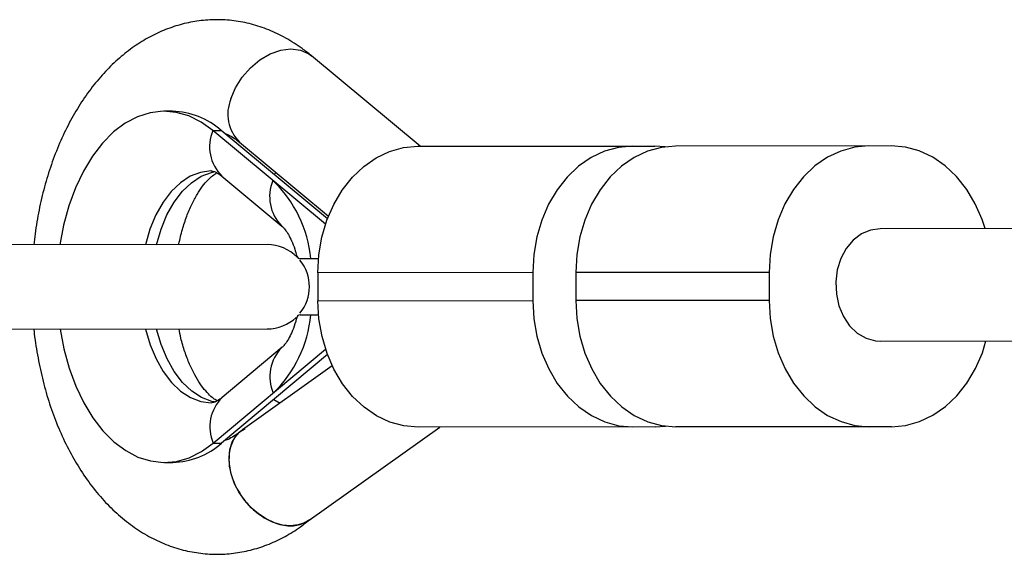
# Model space of a CAD drawing. Units: millimetres. Extents: x -6971 to 1229, y -13350 to -5150.
# Drawn here: x -5537 to -5397, y -9291 to -9215 of the extents above; entities that cross this region are included whole.
import ezdxf

# ---------------------------------------------------------------- set-up
doc = ezdxf.new("R2010")
doc.units = ezdxf.units.MM

msp = doc.modelspace()

# ---------------------------------------------------------------- linework, layer by layer
at = {"color": 7, "linetype": 'Continuous', "lineweight": 25}
for p, q in [((-5480.05, -9232.64), (-5495.55, -9219.74)), ((-5515.34, -9227.66), (-5516.52, -9227.66)), ((-5493.52, -9243.74), (-5509.57, -9230.38)), ((-5509.57, -9230.38), (-5508.38, -9230.38)), ((-5493.26, -9242.97), (-5508.38, -9230.38)), ((-5505.79, -9232.04), (-5493.11, -9242.59)), ((-5480.39, -9232.64), (-5446.64, -9232.61)), ((-5445.17, -9232.7), (-5446.64, -9232.61)), ((-5412.99, -9232.57), (-5443.68, -9232.6)), ((-5508.28, -9236.91), (-5499.73, -9244.03)), ((-5383.7, -9244.35), (-5414.56, -9244.38)), ((-5501.83, -9246.64), (-5573.83, -9246.72)), ((-5494.52, -9248.64), (-5495.63, -9248.64)), ((-5464.02, -9250.62), (-5494.61, -9250.66)), ((-5494.61, -9250.66), (-5494.61, -9254.66)), ((-5464.02, -9250.62), (-5464.02, -9254.62)), ((-5430.37, -9250.59), (-5457.9, -9250.62)), ((-5457.9, -9250.62), (-5457.9, -9254.62)), ((-5430.37, -9250.59), (-5430.37, -9254.59)), ((-5494.61, -9254.66), (-5464.02, -9254.62)), ((-5430.37, -9254.59), (-5457.9, -9254.62)), ((-5495.62, -9256.64), (-5494.52, -9256.64)), ((-5573.82, -9258.72), (-5501.82, -9258.64)), ((-5414.54, -9260.38), (-5383.68, -9260.35)), ((-5509.52, -9274.92), (-5493.52, -9261.54)), ((-5499.71, -9261.26), (-5508.25, -9268.39)), ((-5493.25, -9262.31), (-5508.33, -9274.92)), ((-5492.57, -9263.91), (-5505.37, -9273.01)), ((-5495.85, -9285.87), (-5477.23, -9272.64)), ((-5446.59, -9272.61), (-5480.35, -9272.64)), ((-5446.59, -9272.61), (-5445.13, -9272.51)), ((-5412.94, -9272.57), (-5443.64, -9272.6)), ((-5509.52, -9274.92), (-5508.33, -9274.92)), ((-5516.47, -9277.66), (-5515.28, -9277.66))]:
    msp.add_line(p, q, dxfattribs=at)
at = {"color": 8, "linetype": 'Continuous', "lineweight": 25}
for p, q in [((-5500.91, -9236.6), (-5500.55, -9236.4)), ((-5500.88, -9268.68), (-5500.01, -9269.2))]:
    msp.add_line(p, q, dxfattribs=at)
at = {"color": 8, "linetype": 'Continuous', "lineweight": 25, "flags": 128}
for points in [[(-5507, -9225.9), (-5506.34, -9224.31), (-5505.41, -9222.8), (-5504.23, -9221.45), (-5502.88, -9220.32), (-5501.42, -9219.47), (-5499.91, -9218.94), (-5498.45, -9218.76), (-5497.1, -9218.94), (-5495.92, -9219.46), (-5495.55, -9219.74)], [(-5509.79, -9236.15), (-5509.85, -9236.15), (-5511.34, -9236.35), (-5512.81, -9236.91), (-5514.2, -9237.82), (-5515.5, -9239.06), (-5516.67, -9240.59), (-5517.69, -9242.4), (-5518.53, -9244.44), (-5519.18, -9246.65), (-5519.18, -9246.66)], [(-5517.6, -9246.66), (-5517.6, -9246.65), (-5516.95, -9244.43), (-5516.11, -9242.4), (-5515.09, -9240.59), (-5513.92, -9239.05), (-5512.62, -9237.82), (-5511.23, -9236.91), (-5509.76, -9236.35), (-5509.27, -9236.24)], [(-5519.17, -9258.66), (-5519.17, -9258.67), (-5518.52, -9260.89), (-5517.67, -9262.92), (-5516.65, -9264.72), (-5515.47, -9266.26), (-5514.17, -9267.49), (-5512.77, -9268.4), (-5511.31, -9268.96), (-5509.81, -9269.15), (-5509.78, -9269.15)], [(-5509.16, -9269.07), (-5509.73, -9268.96), (-5511.19, -9268.4), (-5512.59, -9267.49), (-5513.89, -9266.26), (-5515.07, -9264.72), (-5516.09, -9262.92), (-5516.93, -9260.88), (-5517.59, -9258.67), (-5517.59, -9258.66)]]:
    msp.add_lwpolyline(points, dxfattribs=at)
at = {"color": 7, "linetype": 'Continuous', "lineweight": 25, "flags": 128}
for points in [[(-5509.57, -9230.38), (-5511.25, -9229.18), (-5513.01, -9228.32), (-5514.82, -9227.81), (-5516.66, -9227.66), (-5518.49, -9227.87), (-5520.29, -9228.43), (-5522.04, -9229.35), (-5523.71, -9230.6), (-5525.28, -9232.17), (-5526.71, -9234.04), (-5528, -9236.17), (-5529.13, -9238.54), (-5530.07, -9241.11), (-5530.82, -9243.86), (-5531.35, -9246.67)], [(-5494.61, -9250.66), (-5494.47, -9248.1), (-5494.04, -9245.59), (-5493.33, -9243.18), (-5492.36, -9240.92), (-5491.15, -9238.87), (-5489.71, -9237.05), (-5488.09, -9235.51), (-5486.3, -9234.27), (-5484.4, -9233.38), (-5482.42, -9232.83), (-5480.39, -9232.64)], [(-5449.8, -9232.61), (-5451.83, -9232.79), (-5453.81, -9233.34), (-5455.71, -9234.24), (-5457.5, -9235.47), (-5459.12, -9237.02), (-5460.55, -9238.83), (-5461.77, -9240.89), (-5462.74, -9243.15), (-5463.45, -9245.55), (-5463.88, -9248.06), (-5464.02, -9250.62)], [(-5443.68, -9232.6), (-5445.71, -9232.79), (-5447.69, -9233.34), (-5449.6, -9234.24), (-5451.38, -9235.47), (-5453, -9237.01), (-5454.44, -9238.83), (-5455.65, -9240.88), (-5456.62, -9243.14), (-5457.33, -9245.55), (-5457.76, -9248.06), (-5457.9, -9250.62)], [(-5416.15, -9232.57), (-5418.18, -9232.76), (-5420.16, -9233.31), (-5422.06, -9234.21), (-5423.85, -9235.44), (-5425.47, -9236.98), (-5426.91, -9238.8), (-5428.12, -9240.85), (-5429.09, -9243.11), (-5429.8, -9245.52), (-5430.23, -9248.03), (-5430.37, -9250.59)], [(-5399.61, -9244.36), (-5400.02, -9243.08), (-5401, -9240.83), (-5402.22, -9238.77), (-5403.66, -9236.96), (-5405.29, -9235.42), (-5407.07, -9234.19), (-5408.98, -9233.29), (-5410.96, -9232.75), (-5412.99, -9232.57)], [(-5414.55, -9244.38), (-5415.91, -9244.57), (-5417.21, -9245.12), (-5418.38, -9246.01), (-5419.37, -9247.2), (-5420.14, -9248.63), (-5420.65, -9250.24), (-5420.87, -9251.95), (-5420.79, -9253.68), (-5420.42, -9255.34), (-5419.78, -9256.87), (-5418.9, -9258.19), (-5417.81, -9259.23), (-5416.56, -9259.96), (-5415.23, -9260.33), (-5414.54, -9260.38)], [(-5480.35, -9272.64), (-5482.38, -9272.46), (-5484.36, -9271.92), (-5486.27, -9271.02), (-5488.05, -9269.79), (-5489.68, -9268.26), (-5491.12, -9266.44), (-5492.34, -9264.39), (-5493.31, -9262.13), (-5494.02, -9259.73), (-5494.46, -9257.22), (-5494.61, -9254.66)], [(-5464.02, -9254.62), (-5463.87, -9257.19), (-5463.43, -9259.69), (-5462.72, -9262.1), (-5461.74, -9264.35), (-5460.53, -9266.41), (-5459.09, -9268.22), (-5457.46, -9269.76), (-5455.67, -9270.99), (-5453.77, -9271.88), (-5451.78, -9272.43), (-5449.76, -9272.61)], [(-5457.9, -9254.62), (-5457.75, -9257.18), (-5457.32, -9259.69), (-5456.6, -9262.09), (-5455.63, -9264.35), (-5454.41, -9266.4), (-5452.97, -9268.22), (-5451.34, -9269.75), (-5449.56, -9270.98), (-5447.65, -9271.88), (-5445.67, -9272.42), (-5443.64, -9272.6)], [(-5430.37, -9254.59), (-5430.22, -9257.15), (-5429.78, -9259.66), (-5429.07, -9262.06), (-5428.1, -9264.32), (-5426.88, -9266.37), (-5425.44, -9268.19), (-5423.81, -9269.72), (-5422.03, -9270.95), (-5420.12, -9271.85), (-5418.14, -9272.39), (-5416.11, -9272.57)], [(-5531.34, -9258.67), (-5530.8, -9261.49), (-5530.05, -9264.23), (-5529.1, -9266.8), (-5527.97, -9269.17), (-5526.67, -9271.3), (-5525.23, -9273.17), (-5523.66, -9274.73), (-5521.99, -9275.98), (-5520.24, -9276.89), (-5518.44, -9277.45), (-5516.6, -9277.66), (-5514.77, -9277.5), (-5512.96, -9276.99), (-5511.2, -9276.12), (-5509.52, -9274.92)], [(-5412.94, -9272.57), (-5410.92, -9272.38), (-5408.93, -9271.84), (-5407.03, -9270.94), (-5405.25, -9269.7), (-5403.63, -9268.16), (-5402.19, -9266.35), (-5400.98, -9264.29), (-5400, -9262.03), (-5399.48, -9260.36)], [(-5495.85, -9285.87), (-5496.48, -9286.24), (-5497.45, -9286.56), (-5498.51, -9286.68), (-5499.65, -9286.57), (-5500.81, -9286.24), (-5501.96, -9285.71), (-5503.07, -9284.99), (-5504.11, -9284.1), (-5505.04, -9283.06), (-5505.84, -9281.92), (-5506.48, -9280.7), (-5506.94, -9279.44), (-5507.21, -9278.19), (-5507.27, -9276.97), (-5507.14, -9275.83), (-5506.81, -9274.79), (-5506.28, -9273.9), (-5505.59, -9273.17), (-5505.37, -9273.01)]]:
    msp.add_lwpolyline(points, dxfattribs=at)
at = {"color": 8, "linetype": 'Continuous', "lineweight": 25}
for centre, radius, start, end in [((-5501.91, -9228.08), 5.54, 156.7171, 225.5779), ((-5504.13, -9232.7), 5.91, 156.9175, 225.3775), ((-5495.56, -9239.82), 5.93, 156.9817, 224.5581), ((-5495.53, -9265.45), 5.93, 135.5248, 203.1436), ((-5504.09, -9272.59), 5.91, 134.7447, 203.2047)]:
    msp.add_arc(centre, radius, start, end, dxfattribs=at)
at = {"color": 7, "linetype": 'Continuous', "lineweight": 25}
for centre, radius, start, end in [((-5515.58, -9238.51), 10.85, 48.4802, 88.7378), ((-5513.49, -9250.41), 17.96, 5.6835, 45.9949), ((-5501.83, -9252.64), 6, 44.5176, 90.0611), ((-5501.83, -9252.64), 6, 320.9455, 39.1892), ((-5501.83, -9252.64), 6, 270.0611, 313.3165), ((-5513.49, -9254.9), 17.96, 314.1273, 354.4387), ((-5515.55, -9266.81), 10.85, 271.3844, 311.642)]:
    msp.add_arc(centre, radius, start, end, dxfattribs=at)
for points, knots in [([(-5495.55, -9219.74), (-5495.99, -9219.39), (-5497.15, -9218.46), (-5499.16, -9217.19), (-5501.58, -9216.02), (-5504.06, -9215.2), (-5506.56, -9214.71), (-5509.06, -9214.56), (-5511.54, -9214.73), (-5513.96, -9215.2), (-5516.33, -9215.98), (-5518.62, -9217.05), (-5520.82, -9218.41), (-5522.92, -9220.05), (-5524.92, -9221.97), (-5526.78, -9224.17), (-5528.5, -9226.61), (-5530.05, -9229.29), (-5531.43, -9232.17), (-5532.6, -9235.22), (-5533.59, -9238.41), (-5534.35, -9241.71), (-5534.84, -9244.48), (-5535, -9246.15), (-5535.05, -9246.68)], [0, 0, 0, 0, 0.029129, 0.077737, 0.125476, 0.172044, 0.217588, 0.262363, 0.30669, 0.350854, 0.39515, 0.439909, 0.485411, 0.531855, 0.579327, 0.627775, 0.677027, 0.726834, 0.776946, 0.827141, 0.877279, 0.927314, 0.977241, 1, 1, 1, 1]), ([(-5507.83, -9230.84), (-5507.66, -9230.9), (-5507.27, -9231.03), (-5506.57, -9231.43), (-5506.02, -9231.85), (-5505.79, -9232.04)], [0, 0, 0, 0, 0.294176, 0.697637, 1, 1, 1, 1]), ([(-5514.42, -9246.66), (-5514.41, -9246.62), (-5514.29, -9245.86), (-5513.92, -9244.48), (-5513.32, -9242.57), (-5512.6, -9240.9), (-5511.83, -9239.46), (-5511.04, -9238.29), (-5510.27, -9237.4), (-5509.59, -9236.79), (-5509.16, -9236.49), (-5509.02, -9236.42), (-5509, -9236.41)], [0, 0, 0, 0, 0.006105, 0.132694, 0.258036, 0.381891, 0.504172, 0.625071, 0.745236, 0.865819, 0.988693, 1, 1, 1, 1]), ([(-5509.79, -9236.16), (-5509.76, -9236.16), (-5509.65, -9236.15), (-5509.43, -9236.2), (-5508.96, -9236.41), (-5508.55, -9236.69), (-5508.31, -9236.89), (-5508.28, -9236.91)], [0, 0, 0, 0, 0.16107, 0.482851, 0.735793, 0.970763, 1, 1, 1, 1]), ([(-5499.73, -9244.03), (-5499.69, -9244.06), (-5499.59, -9244.15), (-5499.28, -9244.49), (-5498.83, -9245.15), (-5498.35, -9246.09), (-5497.93, -9247.14), (-5497.73, -9247.94), (-5497.64, -9248.28)], [0, 0, 0, 0, 0.103719, 0.292908, 0.478642, 0.66591, 0.856724, 1, 1, 1, 1]), ([(-5497.6, -9248.27), (-5497.56, -9248.39), (-5497.51, -9248.6), (-5497.25, -9248.63), (-5497.14, -9248.64)], [0, 0, 0, 0, 0.57795, 1, 1, 1, 1]), ([(-5495.63, -9248.64), (-5495.96, -9248.64), (-5496.27, -9248.64), (-5496.77, -9248.64), (-5496.98, -9248.64), (-5497.14, -9248.64)], [0, 0, 0, 0, 0.5, 0.5, 1, 1, 1, 1]), ([(-5497.63, -9256.99), (-5497.68, -9257.19), (-5497.84, -9257.89), (-5498.21, -9258.88), (-5498.69, -9259.92), (-5499.17, -9260.66), (-5499.53, -9261.09), (-5499.66, -9261.21), (-5499.71, -9261.26)], [0, 0, 0, 0, 0.082262, 0.280521, 0.474821, 0.665819, 0.855926, 1, 1, 1, 1]), ([(-5497.13, -9256.64), (-5497.27, -9256.66), (-5497.52, -9256.69), (-5497.57, -9256.91), (-5497.59, -9257)], [0, 0, 0, 0, 0.56661, 1, 1, 1, 1]), ([(-5497.13, -9256.64), (-5496.97, -9256.64), (-5496.76, -9256.64), (-5496.38, -9256.64), (-5496.25, -9256.64), (-5495.95, -9256.64), (-5495.79, -9256.64), (-5495.62, -9256.64)], [0, 0, 0, 0, 0.5, 0.5, 0.75, 0.75, 1, 1, 1, 1]), ([(-5535.06, -9258.68), (-5535.05, -9258.76), (-5534.96, -9260), (-5534.57, -9262.36), (-5533.89, -9265.7), (-5532.98, -9268.95), (-5531.86, -9272.07), (-5530.54, -9275.05), (-5529.01, -9277.86), (-5527.29, -9280.46), (-5525.38, -9282.83), (-5523.3, -9284.93), (-5521.07, -9286.74), (-5518.73, -9288.22), (-5516.3, -9289.37), (-5513.81, -9290.18), (-5511.31, -9290.64), (-5508.81, -9290.78), (-5506.34, -9290.6), (-5503.92, -9290.11), (-5501.55, -9289.32), (-5499.27, -9288.23), (-5497.28, -9287.02), (-5496.12, -9286.07), (-5495.63, -9285.67)], [0, 0, 0, 0, 0.003749, 0.053786, 0.103958, 0.154313, 0.204888, 0.255702, 0.306735, 0.357898, 0.408968, 0.45966, 0.509643, 0.55862, 0.606422, 0.653051, 0.698663, 0.743519, 0.787941, 0.832213, 0.876634, 0.921534, 0.967191, 1, 1, 1, 1]), ([(-5508.96, -9268.88), (-5509.05, -9268.83), (-5509.29, -9268.71), (-5509.85, -9268.27), (-5510.58, -9267.54), (-5511.38, -9266.5), (-5512.17, -9265.21), (-5512.92, -9263.67), (-5513.58, -9261.91), (-5514.09, -9260.22), (-5514.31, -9259.09), (-5514.39, -9258.66)], [0, 0, 0, 0, 0.073234, 0.190422, 0.31402, 0.434828, 0.555427, 0.676706, 0.799316, 0.9234, 1, 1, 1, 1]), ([(-5508.25, -9268.39), (-5508.36, -9268.48), (-5508.69, -9268.74), (-5509.13, -9268.99), (-5509.5, -9269.12), (-5509.65, -9269.16), (-5509.75, -9269.15), (-5509.77, -9269.14)], [0, 0, 0, 0, 0.12242, 0.367917, 0.62676, 0.921506, 1, 1, 1, 1]), ([(-5505.66, -9273.22), (-5505.74, -9273.29), (-5506.14, -9273.64), (-5506.82, -9274.09), (-5507.47, -9274.42), (-5507.78, -9274.51), (-5507.87, -9274.53)], [0, 0, 0, 0, 0.09342, 0.464637, 0.846744, 1, 1, 1, 1]), ([(-5504.99, -9272.88), (-5505.36, -9273.1), (-5506.3, -9273.63), (-5507.13, -9275.29), (-5507.4, -9277.52), (-5506.88, -9279.99), (-5505.67, -9282.39), (-5503.88, -9284.46), (-5501.72, -9285.97), (-5499.45, -9286.73), (-5497.27, -9286.71), (-5496.17, -9286.03), (-5495.62, -9285.69)], [0, 0, 0, 0, 0.06873, 0.172184, 0.27572, 0.379305, 0.482892, 0.586449, 0.689966, 0.793446, 0.896902, 1, 1, 1, 1])]:
    msp.add_open_spline(points, degree=3, knots=knots, dxfattribs=at)

doc.saveas('drawing.dxf')
